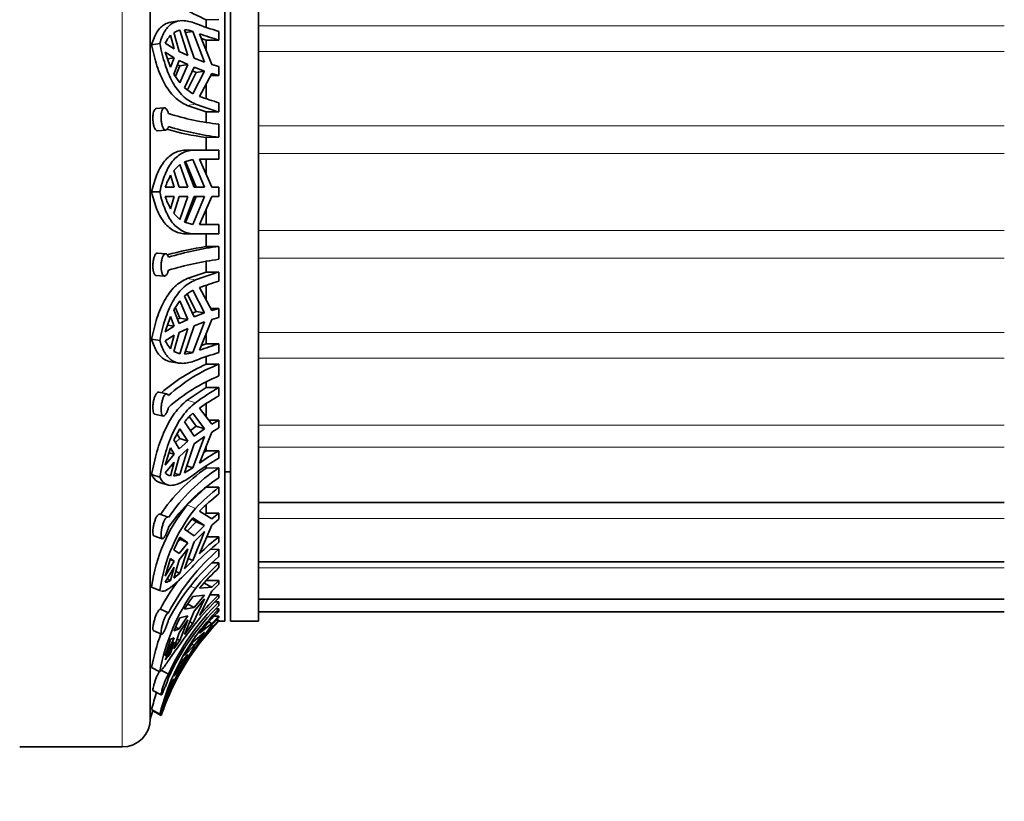
# Model space of a CAD drawing. Units: millimetres. Extents: x 0 to 760, y 0 to 1164.
# Drawn here: x 184 to 237, y 705 to 747 of the extents above; entities that cross this region are included whole.
import ezdxf
from ezdxf import colors
from ezdxf.entities.mleader import LeaderData, LeaderLine
from ezdxf.math import Vec2, Vec3

# ---------------------------------------------------------------- set-up
doc = ezdxf.new("R2010")
doc.units = ezdxf.units.MM
doc.layers.add('DV4_Défaut', color=7, linetype='Continuous')
doc.layers.add('Défaut', color=7, linetype='Continuous')

# ---------------------------------------------------------------- blocks, each defined once
blk = doc.blocks.new('_DOT')
at = {"color": 0}
blk.add_line((0, 0), (-1, 0), dxfattribs=at)
at = {"color": 0, "const_width": 0.333}
blk.add_lwpolyline([(-0.1665, 0, 1), (0.1665, 0, 1)], format="xyb", close=True, dxfattribs=at)
blk = doc.blocks.new('SE3')
at = {"layer": 'DV4_Défaut', "color": 7, "linetype": 'Continuous', "lineweight": 18}
for p, q in [((189.997, 767.403), (189.997, 707.903)), ((237.297, 746.567), (197.297, 746.567)), ((237.297, 745.189), (197.297, 745.189)), ((193.484, 742.297), (193.921, 742.368)), ((237.297, 741.198), (197.297, 741.198)), ((237.297, 739.719), (197.297, 739.719)), ((237.297, 735.586), (197.297, 735.586)), ((237.297, 734.108), (197.297, 734.108)), ((193.484, 733.008), (193.921, 732.937)), ((237.297, 730.116), (197.297, 730.116)), ((237.297, 728.738), (197.297, 728.738)), ((193.484, 726.489), (193.921, 726.354)), ((237.297, 725.159), (197.297, 725.159)), ((237.297, 723.976), (197.297, 723.976)), ((193.484, 720.875), (193.921, 720.687)), ((237.297, 720.146), (197.297, 720.146)), ((237.297, 717.509), (197.297, 717.509)), ((193.661, 716.528), (193.921, 716.393)), ((193.808, 713.886), (193.921, 713.822))]:
    blk.add_line(p, q, dxfattribs=at)
at = {"layer": 'DV4_Défaut', "color": 7, "linetype": 'Continuous', "lineweight": 35}
for p, q in [((191.497, 765.903), (191.497, 709.403)), ((195.497, 760.653), (195.497, 714.653)), ((195.797, 760.653), (195.797, 714.653)), ((197.297, 760.653), (197.297, 714.653)), ((193.038, 746.824), (192.6, 746.753)), ((195.182, 746.898), (194.497, 746.888)), ((194.497, 746.477), (194.497, 746.888)), ((193.056, 745.179), (192.771, 746.198)), ((193.52, 744.961), (193.091, 746.325)), ((193.34, 746.344), (193.855, 744.821)), ((193.389, 746.199), (193.787, 746.264)), ((193.787, 746.264), (194.407, 744.617)), ((194.802, 744.487), (194.137, 746.135)), ((195.182, 745.793), (195.182, 746.26)), ((191.571, 745.546), (192.014, 745.618)), ((192.778, 745.328), (192.302, 745.63)), ((192.592, 746.054), (192.778, 745.328)), ((194.24, 745.88), (194.497, 745.793)), ((194.497, 745.247), (194.497, 745.793)), ((194.497, 745.793), (195.182, 745.793)), ((192.302, 745.15), (192.778, 744.848)), ((193.52, 744.961), (193.056, 745.179)), ((192.778, 744.848), (192.417, 744.79)), ((192.778, 744.848), (192.592, 744.335)), ((192.771, 743.972), (193.056, 744.7)), ((193.056, 744.7), (193.52, 744.481)), ((193.085, 744.411), (193.52, 744.481)), ((193.091, 743.495), (193.52, 744.481)), ((194.407, 744.617), (193.855, 744.821)), ((195.182, 744.372), (194.802, 744.487)), ((192.771, 743.972), (193.091, 743.495)), ((193.085, 744.411), (192.846, 743.861)), ((193.085, 744.411), (192.965, 744.468)), ((193.855, 744.342), (193.34, 743.231)), ((193.491, 743.126), (193.968, 744.066)), ((193.968, 744.066), (193.763, 744.143)), ((194.407, 744.137), (193.787, 742.92)), ((193.855, 744.342), (194.407, 744.137)), ((194.407, 744.137), (193.968, 744.066)), ((194.137, 742.777), (194.802, 744.007)), ((194.802, 744.007), (195.182, 743.892)), ((195.182, 743.892), (195.182, 744.372)), ((194.497, 742.653), (194.497, 743.445)), ((195.182, 743.892), (194.74, 743.892)), ((193.34, 743.231), (193.787, 742.92)), ((195.182, 741.942), (195.182, 742.434)), ((192.25, 742.171), (191.81, 742.126)), ((193.484, 742.297), (194.497, 741.942)), ((194.497, 741.387), (194.497, 741.942)), ((194.497, 741.942), (195.182, 741.942)), ((191.888, 740.927), (192.327, 740.972)), ((195.182, 740.59), (195.182, 741.283)), ((195.182, 740.59), (194.497, 740.579)), ((194.497, 739.903), (194.497, 740.579)), ((193.484, 739.903), (193.921, 739.903)), ((193.921, 739.903), (195.182, 739.903)), ((195.182, 739.403), (195.182, 739.903)), ((193.787, 739.395), (193.34, 739.275)), ((193.34, 739.275), (193.855, 737.903)), ((193.968, 737.903), (193.394, 739.29)), ((193.787, 739.395), (194.407, 737.903)), ((195.182, 739.403), (194.137, 739.403)), ((194.802, 737.903), (194.137, 739.403)), ((194.497, 738.592), (194.497, 739.403)), ((193.091, 739.127), (192.771, 738.813)), ((193.056, 737.903), (192.771, 738.813)), ((193.52, 737.903), (193.091, 739.127)), ((192.592, 738.548), (192.778, 737.903)), ((191.571, 737.653), (192.014, 737.653)), ((192.778, 737.903), (192.302, 737.903)), ((193.52, 737.903), (193.056, 737.903)), ((194.407, 737.903), (193.855, 737.903)), ((195.182, 737.903), (194.802, 737.903)), ((195.182, 737.403), (195.182, 737.903)), ((192.302, 737.403), (192.778, 737.403)), ((192.778, 737.403), (192.592, 736.757)), ((192.771, 736.493), (193.056, 737.403)), ((193.056, 737.403), (193.52, 737.403)), ((193.091, 736.178), (193.52, 737.403)), ((193.855, 737.403), (193.34, 736.03)), ((193.394, 736.015), (193.968, 737.403)), ((194.407, 737.403), (193.787, 735.91)), ((193.855, 737.403), (194.407, 737.403)), ((194.137, 735.903), (194.802, 737.403)), ((194.802, 737.403), (195.182, 737.403)), ((194.497, 735.903), (194.497, 736.714)), ((192.771, 736.493), (193.091, 736.178)), ((193.34, 736.03), (193.787, 735.91)), ((194.137, 735.903), (195.182, 735.903)), ((195.182, 735.403), (195.182, 735.903)), ((193.484, 735.403), (193.921, 735.403)), ((195.182, 735.403), (193.921, 735.403)), ((194.497, 734.726), (194.497, 735.403)), ((194.497, 734.726), (195.182, 734.737)), ((195.182, 734.044), (195.182, 734.737)), ((192.322, 734.344), (191.883, 734.371)), ((194.497, 733.363), (194.497, 733.931)), ((191.815, 733.173), (192.254, 733.146)), ((194.497, 733.363), (193.484, 733.008)), ((195.182, 733.363), (194.497, 733.363)), ((195.182, 732.871), (195.182, 733.363)), ((193.787, 732.385), (194.407, 731.168)), ((194.802, 731.298), (194.137, 732.528)), ((194.497, 731.86), (194.497, 732.652)), ((193.091, 731.81), (192.771, 731.333)), ((193.52, 730.824), (193.091, 731.81)), ((193.34, 732.074), (193.855, 730.964)), ((193.968, 731.239), (193.484, 732.192)), ((193.056, 730.606), (192.771, 731.333)), ((192.846, 731.444), (193.085, 730.894)), ((194.74, 731.413), (195.182, 731.413)), ((195.182, 731.413), (194.802, 731.298)), ((195.182, 730.933), (195.182, 731.413)), ((192.592, 730.97), (192.778, 730.457)), ((192.965, 730.837), (193.085, 730.894)), ((193.52, 730.824), (193.056, 730.606)), ((193.52, 730.824), (193.085, 730.894)), ((193.763, 731.162), (193.968, 731.239)), ((194.407, 731.168), (193.855, 730.964)), ((193.968, 731.239), (194.407, 731.168)), ((194.137, 729.17), (194.802, 730.818)), ((194.802, 730.818), (195.182, 730.933)), ((192.778, 730.457), (192.302, 730.155)), ((192.417, 730.515), (192.778, 730.457)), ((193.056, 730.126), (193.52, 730.344)), ((193.091, 728.98), (193.52, 730.344)), ((193.855, 730.484), (193.34, 728.961)), ((194.407, 730.688), (193.787, 729.042)), ((193.855, 730.484), (194.407, 730.688)), ((191.571, 729.759), (192.014, 729.688)), ((192.302, 729.675), (192.778, 729.977)), ((192.778, 729.977), (192.592, 729.251)), ((192.771, 729.107), (193.056, 730.126)), ((194.497, 729.512), (194.497, 730.058)), ((194.497, 729.512), (194.24, 729.425)), ((195.182, 729.512), (194.497, 729.512)), ((195.182, 729.045), (195.182, 729.512)), ((192.771, 729.107), (193.091, 728.98)), ((193.787, 729.042), (193.389, 729.106)), ((194.497, 728.418), (194.497, 728.828)), ((192.602, 728.552), (193.039, 728.481)), ((194.497, 728.418), (195.182, 728.427)), ((195.182, 727.791), (195.182, 728.427)), ((194.497, 727.17), (193.484, 726.489)), ((194.497, 727.17), (194.497, 727.468)), ((195.182, 727.17), (194.497, 727.17)), ((195.182, 726.726), (195.182, 727.17)), ((192.392, 726.827), (191.954, 726.922)), ((194.802, 725.208), (194.137, 726.069)), ((194.497, 725.6), (194.497, 726.304)), ((191.749, 725.739), (192.189, 725.643)), ((193.968, 725.095), (193.591, 725.61)), ((193.787, 725.802), (194.407, 724.959)), ((193.091, 724.966), (192.771, 724.365)), ((193.52, 724.299), (193.091, 724.966)), ((193.34, 725.325), (193.855, 724.567)), ((193.651, 724.867), (193.968, 725.095)), ((194.407, 724.959), (193.855, 724.567)), ((193.968, 725.095), (194.407, 724.959)), ((194.631, 725.429), (195.182, 725.429)), ((195.182, 725.429), (194.802, 725.208)), ((194.802, 724.787), (195.182, 725.008)), ((195.182, 725.008), (195.182, 725.429)), ((192.854, 724.224), (193.085, 724.433)), ((192.933, 724.67), (193.085, 724.433)), ((193.52, 724.299), (193.085, 724.433)), ((194.407, 724.538), (193.787, 722.871)), ((193.855, 724.146), (194.407, 724.538)), ((194.137, 723.124), (194.802, 724.787)), ((192.592, 723.934), (192.778, 723.594)), ((193.056, 723.879), (192.771, 724.365)), ((193.52, 724.299), (193.056, 723.879)), ((193.855, 724.146), (193.34, 722.596)), ((194.497, 723.782), (194.497, 724.02)), ((192.778, 723.594), (192.302, 723.015)), ((192.504, 723.679), (192.778, 723.594)), ((192.771, 722.413), (193.056, 723.459)), ((193.056, 723.459), (193.52, 723.878)), ((193.091, 722.485), (193.52, 723.878)), ((194.497, 723.782), (194.365, 723.696)), ((195.182, 723.782), (194.497, 723.782)), ((195.182, 723.385), (195.182, 723.782)), ((192.302, 722.594), (192.778, 723.173)), ((192.778, 723.173), (192.592, 722.426)), ((193.34, 722.596), (193.787, 722.871)), ((193.787, 722.871), (193.464, 722.97)), ((194.497, 722.857), (194.497, 722.968)), ((194.497, 722.857), (195.182, 722.865)), ((195.182, 722.336), (195.182, 722.865)), ((191.571, 722.505), (192.014, 722.368)), ((192.771, 722.413), (193.091, 722.485)), ((193.091, 722.485), (192.814, 722.571)), ((195.497, 722.653), (195.797, 722.653)), ((191.988, 722.088), (192.424, 721.953)), ((194.497, 721.827), (193.484, 720.875)), ((195.182, 721.827), (194.497, 721.827)), ((195.182, 721.467), (195.182, 721.827)), ((194.497, 720.435), (194.497, 720.875)), ((197.297, 721.01), (237.297, 721.01)), ((192.45, 720.23), (192.013, 720.386)), ((194.802, 720.126), (194.137, 720.548)), ((194.419, 720.369), (194.497, 720.435)), ((194.497, 720.435), (195.182, 720.435)), ((195.182, 720.435), (194.802, 720.126)), ((195.182, 720.108), (195.182, 720.435)), ((193.481, 719.48), (193.968, 719.968)), ((193.968, 719.968), (193.738, 720.117)), ((193.787, 720.179), (194.407, 719.778)), ((194.407, 719.778), (193.855, 719.23)), ((193.968, 719.968), (194.407, 719.778)), ((194.137, 718.256), (194.802, 719.799)), ((194.802, 719.799), (195.182, 720.108)), ((191.698, 719.224), (192.139, 719.066)), ((193.091, 719.15), (192.771, 718.474)), ((193.52, 718.855), (193.091, 719.15)), ((193.34, 719.575), (193.855, 719.23)), ((194.407, 719.45), (193.787, 717.897)), ((193.855, 718.902), (194.407, 719.45)), ((195.182, 719.175), (194.533, 719.175)), ((195.182, 718.88), (195.182, 719.175)), ((192.974, 718.902), (193.085, 719.043)), ((193.52, 718.855), (193.056, 718.269)), ((193.52, 718.855), (193.085, 719.043)), ((193.855, 718.902), (193.34, 717.45)), ((193.056, 718.269), (192.771, 718.474)), ((193.056, 717.942), (193.52, 718.528)), ((193.091, 717.219), (193.52, 718.528)), ((194.727, 718.497), (195.182, 718.501)), ((195.182, 718.122), (195.182, 718.501)), ((192.778, 717.87), (192.302, 717.061)), ((192.576, 717.957), (192.778, 717.87)), ((192.592, 718.008), (192.778, 717.87)), ((192.771, 716.954), (193.056, 717.942)), ((193.34, 717.45), (193.787, 717.897)), ((193.787, 717.897), (193.537, 718.005)), ((195.182, 717.766), (194.803, 717.766)), ((195.182, 717.519), (195.182, 717.766)), ((197.297, 717.832), (237.297, 717.832)), ((192.302, 716.733), (192.778, 717.543)), ((192.778, 717.543), (192.592, 716.835)), ((192.771, 716.954), (193.091, 717.219)), ((193.091, 717.219), (192.874, 717.312)), ((192.409, 716.914), (192.592, 716.835)), ((194.802, 716.465), (194.358, 716.695)), ((194.497, 716.836), (195.182, 716.836)), ((195.182, 716.836), (194.802, 716.465)), ((194.802, 716.257), (195.182, 716.628)), ((195.182, 716.628), (195.182, 716.836)), ((191.571, 716.478), (192.014, 716.286)), ((191.607, 716.458), (192.05, 716.267)), ((193.787, 715.972), (194.407, 716.045)), ((194.407, 716.045), (193.855, 715.385)), ((194.802, 716.465), (194.137, 716.413)), ((194.137, 714.959), (194.802, 716.257)), ((195.182, 716.065), (194.703, 716.065)), ((195.182, 715.897), (195.182, 716.065)), ((193.51, 715.565), (193.855, 715.385)), ((194.407, 715.837), (193.787, 714.524)), ((193.855, 715.178), (194.407, 715.837)), ((194.976, 715.688), (195.182, 715.689)), ((195.182, 715.491), (195.182, 715.689)), ((197.297, 715.834), (237.297, 715.834)), ((192.476, 715.095), (192.039, 715.299)), ((193.52, 714.935), (193.056, 714.229)), ((193.52, 714.935), (193.091, 714.833)), ((193.34, 715.29), (193.855, 715.385)), ((193.855, 715.178), (193.34, 713.942)), ((195.182, 714.924), (194.802, 714.519)), ((194.926, 714.924), (195.182, 714.924)), ((195.182, 715.316), (195.018, 715.316)), ((195.182, 715.202), (195.182, 715.316)), ((195.182, 714.852), (195.182, 714.924)), ((197.297, 715.153), (237.297, 715.153)), ((193.056, 714.022), (193.52, 714.727)), ((193.091, 713.608), (193.52, 714.727)), ((193.34, 713.942), (193.787, 714.524)), ((193.787, 714.524), (193.619, 714.612)), ((194.802, 714.519), (194.137, 713.998)), ((194.137, 713.5), (194.802, 714.448)), ((194.802, 714.519), (194.639, 714.612)), ((194.802, 714.448), (195.182, 714.852)), ((195.182, 714.704), (195.042, 714.704)), ((195.182, 714.676), (195.182, 714.704)), ((195.182, 714.653), (195.182, 714.655)), ((195.182, 714.653), (195.497, 714.653)), ((195.797, 714.653), (197.297, 714.653)), ((191.663, 714.154), (192.105, 713.947)), ((193.056, 714.229), (192.771, 714.136)), ((192.771, 713.172), (193.056, 714.022)), ((193.056, 714.229), (192.859, 714.332)), ((193.787, 713.521), (194.407, 714.063)), ((194.407, 713.992), (193.787, 713.025)), ((194.407, 714.063), (193.855, 713.345)), ((192.778, 713.749), (192.302, 712.775)), ((192.302, 712.567), (192.778, 713.541)), ((192.592, 713.675), (192.778, 713.749)), ((192.778, 713.541), (192.592, 712.93)), ((192.771, 713.172), (193.091, 713.608)), ((193.091, 713.608), (192.943, 713.685)), ((193.34, 712.816), (193.855, 713.345)), ((193.722, 713.42), (193.855, 713.345)), ((192.503, 712.977), (192.592, 712.93)), ((193.52, 712.855), (193.056, 712.087)), ((193.52, 712.855), (193.091, 712.365)), ((193.855, 713.274), (193.34, 712.354)), ((193.34, 712.354), (193.787, 713.025)), ((193.787, 713.025), (193.733, 713.056)), ((193.855, 713.274), (193.878, 713.303)), ((193.091, 712.365), (192.771, 711.704)), ((193.091, 711.945), (193.52, 712.784)), ((191.571, 712.166), (192.014, 711.936)), ((192.476, 711.805), (192.088, 712.015)), ((193.056, 712.087), (192.771, 711.704)), ((192.771, 711.373), (193.056, 712.016)), ((192.771, 711.373), (193.091, 711.945)), ((193.056, 712.087), (192.978, 712.131)), ((193.091, 711.945), (193.038, 711.975)), ((193.056, 712.016), (193.072, 712.042)), ((192.778, 711.564), (192.302, 710.504)), ((192.592, 711.283), (192.778, 711.564)), ((192.778, 711.493), (192.592, 711.028)), ((191.644, 710.938), (192.086, 710.698)), ((192.302, 710.433), (192.313, 710.458)), ((192.476, 710.61), (192.434, 710.634)), ((191.571, 709.92), (192.014, 709.669)), ((191.639, 709.836), (192.08, 709.584)), ((184.497, 707.903), (189.997, 707.903))]:
    blk.add_line(p, q, dxfattribs=at)
for centre, radius, start, end in [((197.865, 754.858), 8.653, 228.1562, 247.0902), ((199.301, 760.557), 14.878, 248.8027, 253.9292), ((193.269, 745.408), 0.934, 100.9739, 122.1974), ((193.268, 744.672), 1.674, 71.955, 87.5637), ((199.48, 760.68), 15.495, 249.8269, 253.8955), ((193.711, 744.979), 1.552, 136.1519, 155.1992), ((198.342, 746.836), 6.271, 195.594, 203.5059), ((199.48, 757.322), 15.495, 249.8269, 253.8955), ((196.992, 756.6), 15.424, 252.973, 263.2614), ((199.301, 756.239), 14.878, 248.8027, 253.9292), ((196.473, 755.553), 15.104, 254.3131, 262.4804), ((197.109, 756.464), 15.991, 253.1567, 263.0792), ((195.682, 736.775), 3.563, 150.154, 161.5539), ((195.682, 738.53), 3.563, 198.4461, 209.846), ((197.24, 716.534), 18.398, 98.5756, 105.2503), ((197.504, 717.356), 17.536, 97.6069, 106.662), ((197.641, 716.025), 18.186, 97.7687, 106.499), ((199.301, 719.066), 14.878, 106.0708, 111.1973), ((199.48, 717.984), 15.495, 106.1045, 110.1731), ((194.69, 730.609), 1.993, 116.95, 132.6685), ((198.342, 728.469), 6.271, 156.4941, 164.406), ((193.709, 730.325), 1.55, 204.7899, 223.859), ((199.48, 714.625), 15.495, 106.1045, 110.1731), ((193.269, 730.629), 1.669, 272.4133, 288.068), ((199.301, 714.749), 14.878, 106.0708, 111.1973), ((198.308, 719.793), 9.429, 113.8404, 131.1852), ((198.536, 720.029), 9.044, 111.7692, 132.0784), ((198.646, 719.214), 9.249, 111.9959, 131.8487), ((200.602, 717.412), 11.163, 119.0487, 126.7636), ((200.734, 716.734), 11.431, 119.0596, 125.2522), ((195.964, 723.312), 3.308, 131.1571, 142.5039), ((201.078, 720.754), 9.062, 159.4625, 165.5557), ((200.602, 713.626), 11.163, 119.0487, 126.7636), ((200.734, 713.79), 11.431, 119.0596, 125.2522), ((200.274, 714.696), 9.999, 125.2931, 145.4405), ((200.509, 714.726), 9.728, 123.2023, 145.6729), ((192.715, 722.972), 0.559, 222.4673, 252.6473), ((200.584, 714.12), 9.833, 123.3227, 145.5492), ((202.307, 712.683), 11.592, 127.9248, 136.3364), ((202.377, 712.226), 11.711, 127.9021, 134.7151), ((200.308, 715.291), 8.817, 140.7049, 172.2654), ((200.827, 715.08), 8.895, 140.9291, 172.2044), ((197.772, 716.761), 5.251, 139.3742, 147.5858), ((202.377, 709.934), 11.711, 127.9021, 134.7151), ((202.307, 709.736), 11.592, 127.9248, 136.3364), ((202.661, 709.781), 11.488, 130.6165, 152.4494), ((202.698, 709.373), 11.534, 130.6599, 152.4027), ((203.281, 714.225), 11.339, 160.5085, 165.5176), ((203.874, 708.517), 12.692, 133.2207, 141.6437), ((203.886, 708.243), 12.719, 133.1775, 140.0362), ((202.54, 709.767), 11.87, 143.7043, 152.2166), ((192.236, 717.383), 0.653, 275.8017, 302.9725), ((202.542, 710.068), 10.692, 143.7321, 169.9386), ((199.982, 711.423), 7.686, 143.71, 149.7965), ((203.886, 706.789), 12.719, 133.1775, 140.0362), ((204.289, 706.457), 12.968, 134.6085, 155.641), ((204.296, 706.254), 12.977, 134.615, 155.6313), ((203.874, 706.648), 12.692, 133.2207, 141.6437), ((204.805, 705.915), 13.453, 135.6656, 143.9991), ((204.783, 705.805), 13.434, 135.6137, 142.4159), ((204.869, 705.246), 13.504, 135.8336, 156.5983), ((202.052, 710.298), 10.043, 153.1558, 157.5334), ((204.783, 705.307), 13.434, 135.6137, 142.4159), ((202.316, 710.188), 10.925, 159.7941, 169.5696), ((204.226, 706.576), 12.597, 144.885, 165.7874), ((204.609, 709.312), 12.785, 160.048, 164.2859), ((202.552, 707.468), 10.652, 145.3708, 149.8658), ((204.805, 705.274), 13.453, 141.633, 143.9991), ((187.75, 716.491), 6.01, 319.2394, 323.67), ((206.832, 703.898), 15.902, 147.2939, 158.7226), ((204.865, 705.245), 13.5, 153.0247, 161.2426), ((205.446, 706.064), 13.874, 157.9018, 161.3356), ((204.051, 706.681), 12.894, 161.2787, 165.4528), ((212.34, 701.058), 22.122, 153.2126, 154.9275), ((203.057, 705.953), 11.561, 156.2444, 161.6982), ((204.865, 705.245), 14, 160.844, 162.7266), ((202.888, 706.031), 11.875, 161.1277, 161.3125), ((189.997, 709.403), 1.5, 270, 0)]:
    blk.add_arc(centre, radius, start, end, dxfattribs=at)
for points, knots in [([(192.6, 746.753), (192.479, 746.734), (192.367, 746.694), (192.105, 746.542), (191.971, 746.404), (191.8, 746.131), (191.747, 746.028), (191.652, 745.802), (191.609, 745.679), (191.571, 745.546)], [0, 0, 0, 0, 0.244334, 0.244334, 0.622167, 0.622167, 0.811083, 0.811083, 1, 1, 1, 1]), ([(192.014, 745.618), (192.089, 745.882), (192.18, 746.106), (192.407, 746.474), (192.541, 746.612), (192.854, 746.795), (193.038, 746.84), (193.343, 746.835), (193.451, 746.822), (193.677, 746.771), (193.797, 746.734), (193.921, 746.685)], [0, 0, 0, 0, 0.25, 0.25, 0.5, 0.5, 0.75, 0.75, 0.875, 0.875, 1, 1, 1, 1]), ([(191.571, 745.546), (191.648, 745.15), (191.74, 744.775), (191.913, 744.247), (191.976, 744.077), (192.111, 743.759), (192.184, 743.608), (192.42, 743.185), (192.604, 742.937), (193.011, 742.544), (193.237, 742.395), (193.484, 742.297)], [0, 0, 0, 0, 0.25, 0.25, 0.375, 0.375, 0.5, 0.5, 0.75, 0.75, 1, 1, 1, 1]), ([(193.921, 742.368), (193.676, 742.464), (193.445, 742.615), (193.14, 742.909), (193.044, 743.019), (192.863, 743.261), (192.777, 743.394), (192.541, 743.82), (192.409, 744.138), (192.182, 744.841), (192.09, 745.219), (192.014, 745.618)], [0, 0, 0, 0, 0.25, 0.25, 0.375, 0.375, 0.5, 0.5, 0.75, 0.75, 1, 1, 1, 1]), ([(191.888, 740.927), (191.874, 740.926), (191.859, 740.928), (191.845, 740.934), (191.82, 740.944), (191.796, 740.966), (191.773, 740.998), (191.75, 741.03), (191.729, 741.072), (191.711, 741.123), (191.694, 741.173), (191.678, 741.232), (191.667, 741.295), (191.655, 741.358), (191.647, 741.426), (191.643, 741.493), (191.638, 741.56), (191.638, 741.628), (191.641, 741.692), (191.644, 741.756), (191.651, 741.817), (191.661, 741.871), (191.671, 741.925), (191.684, 741.973), (191.7, 742.011), (191.717, 742.05), (191.736, 742.081), (191.757, 742.1), (191.774, 742.115), (191.792, 742.124), (191.811, 742.126)], [0, 0, 0, 0, 0.060445, 0.060445, 0.060445, 0.168425, 0.168425, 0.168425, 0.277449, 0.277449, 0.277449, 0.386629, 0.386629, 0.386629, 0.49461, 0.49461, 0.49461, 0.600669, 0.600669, 0.600669, 0.705448, 0.705448, 0.705448, 0.810456, 0.810456, 0.810456, 0.916921, 0.916921, 0.916921, 1, 1, 1, 1]), ([(192.476, 741.852), (192.469, 741.877), (192.462, 741.901), (192.454, 741.923), (192.435, 741.977), (192.413, 742.025), (192.39, 742.063), (192.367, 742.102), (192.342, 742.131), (192.317, 742.149), (192.292, 742.167), (192.267, 742.174), (192.243, 742.17), (192.22, 742.165), (192.197, 742.149), (192.177, 742.122), (192.157, 742.096), (192.139, 742.058), (192.125, 742.011), (192.111, 741.966), (192.1, 741.91), (192.092, 741.85), (192.085, 741.791), (192.081, 741.726), (192.081, 741.66), (192.081, 741.595), (192.084, 741.527), (192.091, 741.463), (192.098, 741.398), (192.108, 741.334), (192.121, 741.277), (192.134, 741.219), (192.151, 741.166), (192.17, 741.122), (192.189, 741.077), (192.211, 741.041), (192.234, 741.016), (192.258, 740.99), (192.283, 740.975), (192.308, 740.972), (192.334, 740.969), (192.359, 740.979), (192.383, 740.999), (192.399, 741.012), (192.413, 741.029), (192.427, 741.051), (192.445, 741.08), (192.462, 741.117), (192.476, 741.159)], [0, 0, 0, 0, 0.02774, 0.02774, 0.02774, 0.094319, 0.094319, 0.094319, 0.161274, 0.161274, 0.161274, 0.228759, 0.228759, 0.228759, 0.296727, 0.296727, 0.296727, 0.364719, 0.364719, 0.364719, 0.43199, 0.43199, 0.43199, 0.498092, 0.498092, 0.498092, 0.563377, 0.563377, 0.563377, 0.628814, 0.628814, 0.628814, 0.695282, 0.695282, 0.695282, 0.762957, 0.762957, 0.762957, 0.831229, 0.831229, 0.831229, 0.899227, 0.899227, 0.899227, 0.942174, 0.942174, 0.942174, 1, 1, 1, 1]), ([(193.484, 739.903), (193.362, 739.903), (193.245, 739.89), (193.018, 739.84), (192.909, 739.801), (192.603, 739.65), (192.424, 739.501), (192.105, 739.108), (191.971, 738.87), (191.8, 738.454), (191.747, 738.305), (191.652, 737.99), (191.609, 737.825), (191.571, 737.653)], [0, 0, 0, 0, 0.125, 0.125, 0.25, 0.25, 0.5, 0.5, 0.75, 0.75, 0.875, 0.875, 1, 1, 1, 1]), ([(192.014, 737.653), (192.09, 738), (192.181, 738.312), (192.351, 738.728), (192.413, 738.859), (192.548, 739.098), (192.621, 739.207), (192.777, 739.401), (192.861, 739.487), (193.042, 739.637), (193.14, 739.701), (193.448, 739.852), (193.673, 739.903), (193.921, 739.903)], [0, 0, 0, 0, 0.25, 0.25, 0.375, 0.375, 0.5, 0.5, 0.625, 0.625, 0.75, 0.75, 1, 1, 1, 1]), ([(191.571, 737.653), (191.648, 737.308), (191.74, 736.996), (191.913, 736.577), (191.976, 736.446), (192.111, 736.208), (192.184, 736.1), (192.42, 735.808), (192.604, 735.655), (193.011, 735.454), (193.236, 735.403), (193.484, 735.403)], [0, 0, 0, 0, 0.25, 0.25, 0.375, 0.375, 0.5, 0.5, 0.75, 0.75, 1, 1, 1, 1]), ([(193.921, 735.403), (193.676, 735.403), (193.445, 735.454), (193.14, 735.605), (193.044, 735.667), (192.863, 735.816), (192.778, 735.904), (192.542, 736.197), (192.409, 736.434), (192.182, 736.991), (192.09, 737.306), (192.014, 737.653)], [0, 0, 0, 0, 0.25, 0.25, 0.375, 0.375, 0.5, 0.5, 0.75, 0.75, 1, 1, 1, 1]), ([(191.815, 733.173), (191.803, 733.173), (191.792, 733.177), (191.781, 733.182), (191.758, 733.195), (191.736, 733.218), (191.718, 733.252), (191.699, 733.286), (191.683, 733.331), (191.671, 733.383), (191.658, 733.434), (191.649, 733.494), (191.644, 733.557), (191.639, 733.619), (191.638, 733.687), (191.64, 733.754), (191.642, 733.82), (191.648, 733.887), (191.657, 733.95), (191.667, 734.013), (191.679, 734.073), (191.695, 734.126), (191.71, 734.18), (191.729, 734.227), (191.75, 734.265), (191.771, 734.303), (191.795, 734.332), (191.819, 734.35), (191.84, 734.365), (191.862, 734.372), (191.883, 734.371)], [0, 0, 0, 0, 0.051183, 0.051183, 0.051183, 0.160125, 0.160125, 0.160125, 0.269365, 0.269365, 0.269365, 0.377551, 0.377551, 0.377551, 0.483831, 0.483831, 0.483831, 0.588695, 0.588695, 0.588695, 0.693608, 0.693608, 0.693608, 0.799884, 0.799884, 0.799884, 0.907826, 0.907826, 0.907826, 1, 1, 1, 1]), ([(192.476, 734.155), (192.464, 734.192), (192.45, 734.225), (192.434, 734.251), (192.414, 734.287), (192.39, 734.314), (192.366, 734.329), (192.342, 734.344), (192.317, 734.348), (192.292, 734.341), (192.267, 734.333), (192.242, 734.314), (192.22, 734.285), (192.197, 734.255), (192.176, 734.214), (192.158, 734.166), (192.139, 734.118), (192.124, 734.06), (192.112, 733.998), (192.1, 733.938), (192.091, 733.871), (192.086, 733.804), (192.081, 733.738), (192.08, 733.67), (192.082, 733.605), (192.084, 733.541), (192.09, 733.479), (192.099, 733.424), (192.108, 733.368), (192.12, 733.318), (192.135, 733.277), (192.151, 733.235), (192.17, 733.202), (192.19, 733.18), (192.211, 733.158), (192.234, 733.146), (192.259, 733.146), (192.283, 733.146), (192.309, 733.158), (192.334, 733.181), (192.35, 733.195), (192.366, 733.215), (192.382, 733.238), (192.405, 733.274), (192.428, 733.32), (192.447, 733.372), (192.458, 733.4), (192.467, 733.43), (192.476, 733.462)], [0, 0, 0, 0, 0.050175, 0.050175, 0.050175, 0.116858, 0.116858, 0.116858, 0.183976, 0.183976, 0.183976, 0.251645, 0.251645, 0.251645, 0.319691, 0.319691, 0.319691, 0.387522, 0.387522, 0.387522, 0.454413, 0.454413, 0.454413, 0.520157, 0.520157, 0.520157, 0.585371, 0.585371, 0.585371, 0.65108, 0.65108, 0.65108, 0.717976, 0.717976, 0.717976, 0.785945, 0.785945, 0.785945, 0.854212, 0.854212, 0.854212, 0.897824, 0.897824, 0.897824, 0.96429, 0.96429, 0.96429, 1, 1, 1, 1]), ([(193.484, 733.008), (193.362, 732.96), (193.245, 732.899), (193.019, 732.751), (192.909, 732.663), (192.603, 732.368), (192.424, 732.127), (192.105, 731.557), (191.971, 731.237), (191.743, 730.539), (191.648, 730.158), (191.571, 729.759)], [0, 0, 0, 0, 0.125, 0.125, 0.25, 0.25, 0.5, 0.5, 0.75, 0.75, 1, 1, 1, 1]), ([(192.014, 729.688), (192.09, 730.086), (192.181, 730.461), (192.35, 730.987), (192.413, 731.157), (192.548, 731.477), (192.62, 731.628), (192.777, 731.91), (192.861, 732.042), (193.042, 732.285), (193.14, 732.397), (193.447, 732.692), (193.672, 732.84), (193.921, 732.937)], [0, 0, 0, 0, 0.25, 0.25, 0.375, 0.375, 0.5, 0.5, 0.625, 0.625, 0.75, 0.75, 1, 1, 1, 1]), ([(191.571, 729.759), (191.648, 729.493), (191.74, 729.269), (191.913, 728.994), (191.976, 728.913), (192.111, 728.775), (192.184, 728.717), (192.365, 728.612), (192.477, 728.572), (192.6, 728.552)], [0, 0, 0, 0, 0.377724, 0.377724, 0.566587, 0.566587, 0.755449, 0.755449, 1, 1, 1, 1]), ([(193.921, 728.62), (193.798, 728.572), (193.679, 728.534), (193.45, 728.483), (193.343, 728.47), (193.139, 728.466), (193.043, 728.477), (192.862, 728.521), (192.776, 728.556), (192.54, 728.694), (192.408, 728.831), (192.18, 729.198), (192.089, 729.423), (192.014, 729.688)], [0, 0, 0, 0, 0.125, 0.125, 0.25, 0.25, 0.375, 0.375, 0.5, 0.5, 0.75, 0.75, 1, 1, 1, 1]), ([(191.749, 725.739), (191.741, 725.741), (191.733, 725.744), (191.725, 725.749), (191.706, 725.763), (191.689, 725.788), (191.676, 725.823), (191.663, 725.858), (191.653, 725.903), (191.646, 725.955), (191.64, 726.006), (191.638, 726.066), (191.639, 726.128), (191.641, 726.19), (191.646, 726.256), (191.654, 726.322), (191.662, 726.387), (191.674, 726.454), (191.689, 726.516), (191.704, 726.578), (191.722, 726.638), (191.742, 726.69), (191.762, 726.744), (191.785, 726.79), (191.81, 726.827), (191.834, 726.864), (191.86, 726.891), (191.885, 726.907), (191.908, 726.922), (191.932, 726.927), (191.954, 726.922)], [0, 0, 0, 0, 0.042845, 0.042845, 0.042845, 0.152178, 0.152178, 0.152178, 0.26063, 0.26063, 0.26063, 0.367219, 0.367219, 0.367219, 0.472252, 0.472252, 0.472252, 0.577126, 0.577126, 0.577126, 0.683239, 0.683239, 0.683239, 0.791046, 0.791046, 0.791046, 0.899913, 0.899913, 0.899913, 1, 1, 1, 1]), ([(192.476, 726.741), (192.474, 726.745), (192.472, 726.748), (192.471, 726.752), (192.454, 726.784), (192.434, 726.807), (192.412, 726.819), (192.39, 726.831), (192.365, 726.832), (192.341, 726.821), (192.316, 726.81), (192.291, 726.788), (192.266, 726.756), (192.242, 726.724), (192.218, 726.681), (192.197, 726.631), (192.175, 726.581), (192.156, 726.522), (192.14, 726.459), (192.123, 726.396), (192.11, 726.329), (192.1, 726.261), (192.091, 726.195), (192.085, 726.127), (192.082, 726.063), (192.08, 726), (192.081, 725.94), (192.085, 725.887), (192.09, 725.834), (192.098, 725.787), (192.109, 725.75), (192.121, 725.712), (192.135, 725.683), (192.153, 725.665), (192.17, 725.646), (192.191, 725.639), (192.213, 725.642), (192.235, 725.646), (192.26, 725.661), (192.285, 725.686), (192.309, 725.712), (192.335, 725.749), (192.36, 725.794), (192.376, 725.823), (192.392, 725.855), (192.406, 725.891), (192.428, 725.944), (192.449, 726.005), (192.466, 726.068), (192.47, 726.08), (192.473, 726.092), (192.476, 726.104)], [0, 0, 0, 0, 0.006711, 0.006711, 0.006711, 0.073214, 0.073214, 0.073214, 0.14004, 0.14004, 0.14004, 0.207357, 0.207357, 0.207357, 0.27521, 0.27521, 0.27521, 0.343279, 0.343279, 0.343279, 0.410864, 0.410864, 0.410864, 0.477349, 0.477349, 0.477349, 0.542814, 0.542814, 0.542814, 0.608098, 0.608098, 0.608098, 0.674188, 0.674188, 0.674188, 0.741525, 0.741525, 0.741525, 0.809714, 0.809714, 0.809714, 0.877888, 0.877888, 0.877888, 0.921167, 0.921167, 0.921167, 0.987525, 0.987525, 0.987525, 1, 1, 1, 1]), ([(193.484, 726.489), (193.362, 726.397), (193.245, 726.292), (193.019, 726.059), (192.909, 725.929), (192.603, 725.513), (192.424, 725.199), (192.105, 724.499), (191.971, 724.124), (191.743, 723.337), (191.648, 722.923), (191.571, 722.505)], [0, 0, 0, 0, 0.125, 0.125, 0.25, 0.25, 0.5, 0.5, 0.75, 0.75, 1, 1, 1, 1]), ([(192.014, 722.368), (192.089, 722.785), (192.18, 723.192), (192.35, 723.786), (192.413, 723.982), (192.547, 724.356), (192.62, 724.537), (192.776, 724.884), (192.86, 725.05), (193.043, 725.368), (193.14, 725.518), (193.446, 725.933), (193.672, 726.167), (193.921, 726.354)], [0, 0, 0, 0, 0.25, 0.25, 0.375, 0.375, 0.5, 0.5, 0.625, 0.625, 0.75, 0.75, 1, 1, 1, 1]), ([(191.571, 722.505), (191.648, 722.34), (191.741, 722.222), (191.896, 722.123), (191.94, 722.103), (191.986, 722.088)], [0, 0, 0, 0, 0.737862, 0.737862, 1, 1, 1, 1]), ([(193.921, 722.569), (193.676, 722.384), (193.445, 722.233), (193.139, 722.072), (193.043, 722.029), (192.863, 721.965), (192.777, 721.944), (192.54, 721.914), (192.408, 721.94), (192.238, 722.049), (192.186, 722.097), (192.093, 722.216), (192.052, 722.286), (192.014, 722.368)], [0, 0, 0, 0, 0.25, 0.25, 0.375, 0.375, 0.5, 0.5, 0.75, 0.75, 0.875, 0.875, 1, 1, 1, 1]), ([(191.699, 719.224), (191.691, 719.227), (191.684, 719.232), (191.678, 719.239), (191.665, 719.255), (191.654, 719.282), (191.648, 719.319), (191.641, 719.355), (191.638, 719.401), (191.639, 719.453), (191.64, 719.505), (191.645, 719.564), (191.652, 719.626), (191.66, 719.687), (191.672, 719.753), (191.686, 719.817), (191.701, 719.882), (191.718, 719.948), (191.738, 720.009), (191.758, 720.071), (191.781, 720.129), (191.805, 720.18), (191.829, 720.231), (191.855, 720.275), (191.881, 720.309), (191.906, 720.343), (191.932, 720.367), (191.955, 720.379), (191.976, 720.39), (191.995, 720.393), (192.012, 720.386)], [0, 0, 0, 0, 0.048914, 0.048914, 0.048914, 0.157502, 0.157502, 0.157502, 0.264253, 0.264253, 0.264253, 0.36939, 0.36939, 0.36939, 0.474275, 0.474275, 0.474275, 0.580336, 0.580336, 0.580336, 0.6881, 0.6881, 0.6881, 0.796981, 0.796981, 0.796981, 0.905908, 0.905908, 0.905908, 1, 1, 1, 1]), ([(192.449, 720.23), (192.437, 720.234), (192.424, 720.234), (192.41, 720.23), (192.388, 720.223), (192.363, 720.205), (192.339, 720.177), (192.314, 720.148), (192.289, 720.109), (192.264, 720.063), (192.24, 720.016), (192.216, 719.96), (192.195, 719.9), (192.174, 719.84), (192.154, 719.774), (192.138, 719.707), (192.122, 719.641), (192.109, 719.572), (192.1, 719.507), (192.09, 719.444), (192.084, 719.382), (192.082, 719.327), (192.08, 719.273), (192.081, 719.224), (192.086, 719.185), (192.091, 719.146), (192.099, 719.115), (192.11, 719.094), (192.122, 719.074), (192.137, 719.063), (192.154, 719.064), (192.172, 719.065), (192.192, 719.076), (192.214, 719.098), (192.237, 719.121), (192.262, 719.154), (192.287, 719.196), (192.303, 719.223), (192.319, 719.254), (192.336, 719.287), (192.36, 719.338), (192.385, 719.397), (192.407, 719.458), (192.43, 719.519), (192.451, 719.585), (192.468, 719.65), (192.47, 719.661), (192.473, 719.672), (192.476, 719.682)], [0, 0, 0, 0, 0.043088, 0.043088, 0.043088, 0.112228, 0.112228, 0.112228, 0.181881, 0.181881, 0.181881, 0.252084, 0.252084, 0.252084, 0.322496, 0.322496, 0.322496, 0.392387, 0.392387, 0.392387, 0.461131, 0.461131, 0.461131, 0.528834, 0.528834, 0.528834, 0.596377, 0.596377, 0.596377, 0.664778, 0.664778, 0.664778, 0.734467, 0.734467, 0.734467, 0.805018, 0.805018, 0.805018, 0.8506, 0.8506, 0.8506, 0.919701, 0.919701, 0.919701, 0.988831, 0.988831, 0.988831, 1, 1, 1, 1]), ([(193.921, 717.74), (193.676, 717.482), (193.445, 717.243), (193.139, 716.94), (193.044, 716.847), (192.863, 716.68), (192.777, 716.605), (192.541, 716.411), (192.408, 716.323), (192.238, 716.257), (192.187, 716.247), (192.125, 716.248), (192.11, 716.25), (192.095, 716.253)], [0, 0, 0, 0, 0.2728231, 0.2728231, 0.4092346, 0.4092346, 0.5456462, 0.5456462, 0.8184693, 0.8184693, 0.9548808, 0.9548808, 1, 1, 1, 1]), ([(191.664, 714.154), (191.658, 714.157), (191.652, 714.164), (191.648, 714.175), (191.642, 714.193), (191.638, 714.222), (191.639, 714.26), (191.64, 714.297), (191.644, 714.344), (191.652, 714.396), (191.659, 714.448), (191.671, 714.507), (191.685, 714.568), (191.699, 714.63), (191.716, 714.695), (191.736, 714.759), (191.756, 714.824), (191.779, 714.888), (191.803, 714.948), (191.827, 715.008), (191.852, 715.065), (191.878, 715.113), (191.903, 715.161), (191.929, 715.202), (191.953, 715.233), (191.976, 715.263), (191.999, 715.284), (192.018, 715.293), (192.025, 715.297), (192.032, 715.299), (192.039, 715.299)], [0, 0, 0, 0, 0.066696, 0.066696, 0.066696, 0.177489, 0.177489, 0.177489, 0.286573, 0.286573, 0.286573, 0.395333, 0.395333, 0.395333, 0.505272, 0.505272, 0.505272, 0.616978, 0.616978, 0.616978, 0.729881, 0.729881, 0.729881, 0.842869, 0.842869, 0.842869, 0.955158, 0.955158, 0.955158, 1, 1, 1, 1]), ([(192.476, 715.095), (192.474, 715.094), (192.472, 715.094), (192.47, 715.094), (192.453, 715.091), (192.433, 715.076), (192.411, 715.052), (192.389, 715.028), (192.364, 714.993), (192.34, 714.951), (192.315, 714.908), (192.289, 714.856), (192.265, 714.799), (192.241, 714.742), (192.217, 714.678), (192.196, 714.614), (192.174, 714.549), (192.155, 714.481), (192.139, 714.416), (192.123, 714.351), (192.109, 714.288), (192.1, 714.231), (192.091, 714.175), (192.084, 714.124), (192.082, 714.082), (192.08, 714.04), (192.081, 714.007), (192.086, 713.984), (192.09, 713.961), (192.099, 713.948), (192.11, 713.945), (192.121, 713.943), (192.136, 713.951), (192.153, 713.97), (192.171, 713.989), (192.191, 714.018), (192.214, 714.056), (192.228, 714.081), (192.244, 714.11), (192.259, 714.141), (192.283, 714.19), (192.309, 714.246), (192.334, 714.305), (192.359, 714.365), (192.384, 714.43), (192.406, 714.494), (192.429, 714.558), (192.45, 714.623), (192.467, 714.684), (192.47, 714.695), (192.473, 714.706), (192.476, 714.716)], [0, 0, 0, 0, 0.007692, 0.007692, 0.007692, 0.074199, 0.074199, 0.074199, 0.14103, 0.14103, 0.14103, 0.208356, 0.208356, 0.208356, 0.276215, 0.276215, 0.276215, 0.344282, 0.344282, 0.344282, 0.411855, 0.411855, 0.411855, 0.478322, 0.478322, 0.478322, 0.543777, 0.543777, 0.543777, 0.609065, 0.609065, 0.609065, 0.675174, 0.675174, 0.675174, 0.742527, 0.742527, 0.742527, 0.78634, 0.78634, 0.78634, 0.85387, 0.85387, 0.85387, 0.921439, 0.921439, 0.921439, 0.988441, 0.988441, 0.988441, 1, 1, 1, 1]), ([(193.921, 714.524), (193.676, 714.213), (193.445, 713.907), (193.14, 713.486), (193.044, 713.352), (192.863, 713.094), (192.777, 712.971), (192.541, 712.628), (192.409, 712.434), (192.238, 712.199), (192.187, 712.131), (192.094, 712.017), (192.052, 711.971), (192.014, 711.936)], [0, 0, 0, 0, 0.25, 0.25, 0.375, 0.375, 0.5, 0.5, 0.75, 0.75, 0.875, 0.875, 1, 1, 1, 1]), ([(191.645, 710.937), (191.641, 710.94), (191.639, 710.95), (191.639, 710.967), (191.64, 710.987), (191.644, 711.018), (191.652, 711.057), (191.659, 711.095), (191.67, 711.143), (191.685, 711.196), (191.699, 711.249), (191.716, 711.309), (191.736, 711.37), (191.756, 711.432), (191.779, 711.498), (191.802, 711.561), (191.826, 711.625), (191.852, 711.689), (191.878, 711.747), (191.903, 711.804), (191.929, 711.858), (191.953, 711.904), (191.963, 711.924), (191.974, 711.942), (191.983, 711.959)], [0, 0, 0, 0, 0.113121, 0.113121, 0.113121, 0.24832, 0.24832, 0.24832, 0.383113, 0.383113, 0.383113, 0.519364, 0.519364, 0.519364, 0.657805, 0.657805, 0.657805, 0.797732, 0.797732, 0.797732, 0.937768, 0.937768, 0.937768, 1, 1, 1, 1]), ([(192.476, 711.805), (192.464, 711.791), (192.449, 711.77), (192.434, 711.745), (192.413, 711.711), (192.39, 711.668), (192.366, 711.618), (192.342, 711.569), (192.316, 711.511), (192.292, 711.451), (192.267, 711.391), (192.242, 711.325), (192.219, 711.261), (192.197, 711.196), (192.175, 711.13), (192.157, 711.069), (192.139, 711.008), (192.123, 710.95), (192.111, 710.9), (192.1, 710.851), (192.091, 710.808), (192.086, 710.775), (192.081, 710.743), (192.08, 710.72), (192.082, 710.708), (192.084, 710.696), (192.09, 710.694), (192.099, 710.703), (192.108, 710.712), (192.121, 710.731), (192.136, 710.76), (192.145, 710.778), (192.156, 710.8), (192.168, 710.825), (192.187, 710.866), (192.209, 710.916), (192.233, 710.971), (192.256, 711.026), (192.281, 711.087), (192.307, 711.15), (192.332, 711.213), (192.357, 711.278), (192.381, 711.342), (192.405, 711.405), (192.428, 711.467), (192.447, 711.523), (192.458, 711.553), (192.467, 711.581), (192.476, 711.608)], [0, 0, 0, 0, 0.050584, 0.050584, 0.050584, 0.117266, 0.117266, 0.117266, 0.184384, 0.184384, 0.184384, 0.252053, 0.252053, 0.252053, 0.320097, 0.320097, 0.320097, 0.387921, 0.387921, 0.387921, 0.454802, 0.454802, 0.454802, 0.520537, 0.520537, 0.520537, 0.585747, 0.585747, 0.585747, 0.65146, 0.65146, 0.65146, 0.692896, 0.692896, 0.692896, 0.761109, 0.761109, 0.761109, 0.829331, 0.829331, 0.829331, 0.897341, 0.897341, 0.897341, 0.964601, 0.964601, 0.964601, 1, 1, 1, 1])]:
    blk.add_open_spline(points, degree=3, knots=knots, dxfattribs=at)
for points in [[(191.571, 716.478), (191.583, 716.47), (191.595, 716.464), (191.607, 716.458)], [(192.05, 716.267), (192.038, 716.272), (192.026, 716.279), (192.014, 716.286)]]:
    blk.add_open_spline(points, degree=3, dxfattribs=at)

msp = doc.modelspace()

# ---------------------------------------------------------------- block references
at = {"layer": 'Défaut'}
msp.add_blockref('SE3', (0, 0), dxfattribs=at)

# ---------------------------------------------------------------- leaders
at = {"layer": 'Défaut', "color": 7, "linetype": 'Continuous', "lineweight": 18}
ml = msp.add_multileader_mtext('Standard', dxfattribs=at)
ml.set_content('{\\pxsm0.9;\\fSolid Edge ISO|b1||i0||c0|p34;\\W1.;01/06/2017\\P}', color=256)
ml.set_leader_properties()
ml.set_arrow_properties(name='DOT')
ml.build(insert=Vec2(0, 0))
ml.multileader.update_dxf_attribs({"leader_type": 0, "dogleg_length": 0, "arrow_head_size": 12})
ctx = ml.context
ctx.base_point, ctx.char_height, ctx.arrow_head_size, ctx.landing_gap_size = Vec3(656.602, 1156.973), 12, 12, 4.2
notes = []
notes.append((ctx, [(0, (0, 0, 0), (0, 0), (1, 0), 1, [])]))
ctx.mtext.insert = Vec3(658.602, 1163.093)
for ctx, leaders in notes:
    for number, flags, end, landing, length, lines in leaders:
        leader = LeaderData()
        leader.index, (leader.has_last_leader_line, leader.has_dogleg_vector, leader.attachment_direction) = number, flags
        leader.last_leader_point, leader.dogleg_vector, leader.dogleg_length = Vec3(end), Vec3(landing), length
        for number, points, colour, breaks in lines:
            line = LeaderLine()
            line.index, line.vertices, line.color, line.breaks = number, Vec3.list(points), colors.encode_raw_color(colour), breaks
            leader.lines.append(line)
        ctx.leaders.append(leader)

doc.saveas('drawing.dxf')
